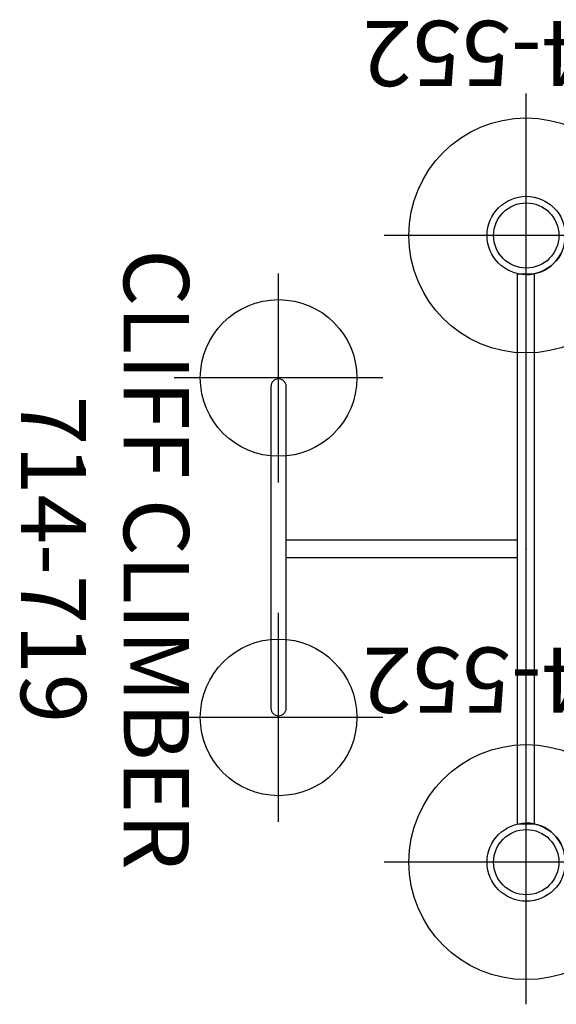
# Model space of a CAD drawing. Extents: x -189 to 254, y -471 to 14.
# Drawn here: x -135 to -94, y -275 to -200 of the extents above; entities that cross this region are included whole.
import ezdxf
from ezdxf.enums import TextEntityAlignment as Align

# ---------------------------------------------------------------- set-up
doc = ezdxf.new("R2010")
doc.units = 0
doc.header["$MEASUREMENT"] = 0
doc.linetypes.add('CENTER', pattern=[0.6, 0.375, -0.075, 0.075, -0.075])
doc.layers.get('0').update_dxf_attribs({"color": 5, "linetype": 'CONTINUOUS'})
for name, color, linetype in [('2DPOST', 7, 'CONTINUOUS'), ('MPARTNO', 7, 'CONTINUOUS'), ('MTXT', 7, 'CONTINUOUS'), ('PARTNO', 7, 'CONTINUOUS'), ('PHASE-1', 6, 'CONTINUOUS'), ('TXT', 7, 'CENTER'), ('TXT-HT', 7, 'CONTINUOUS')]:
    doc.layers.add(name, color=color, linetype=linetype)
doc.layers.add('Ft', color=1, linetype='CONTINUOUS', plot=False)
doc.layers.add('Node', color=7, linetype='CONTINUOUS', plot=False)
doc.styles.add('ROMANS', font='ROMANS.SHX', dxfattribs={"height": 5})
doc.styles.add('SIMPLEX', font='simplex.shx')

# ---------------------------------------------------------------- blocks, each defined once
blk = doc.blocks.new('PARTNO')
at = {"layer": 'TXT', "style": 'ROMANS'}
blk.add_attdef('PARTNO', text='', height=5, dxfattribs=at).set_placement((0, 0), align=Align.CENTER)
blk = doc.blocks.new('23502900')
blk.add_lwpolyline([(45, 24, 0.414214), (48, 21), (48, -21, 0.414214), (45, -24), (3, -24, 0.414214), (0, -21), (0, 21, 0.414214), (3, 24)], format="xyb", close=True)
at = {"layer": 'Node'}
for p in [(0, 24), (24, 24), (48, 24), (0, 0), (48, 0), (0, -24), (24, -24), (48, -24)]:
    blk.add_point(p, dxfattribs=at)
at = {"layer": 'MPARTNO'}
ref = blk.add_blockref('PARTNO', (24, -8.847), dxfattribs=at)
ref.add_attrib('PARTNO', '714-502-9', dxfattribs={"height": 5, "style": 'SIMPLEX'}).set_placement((24, -8.847), align=Align.CENTER)
at = {"layer": 'PARTNO'}
ref = blk.add_blockref('PARTNO', (24, -8.847), dxfattribs=at)
ref.add_attrib('PARTNO', '714-502-9', dxfattribs={"height": 5, "style": 'SIMPLEX'}).set_placement((24, -8.847), align=Align.CENTER)
at = {"layer": 'MTXT', "style": 'SIMPLEX'}
blk.add_text('DECK', height=5, dxfattribs=at).set_placement((24, 0), align=Align.MIDDLE)
at = {"layer": 'TXT', "style": 'SIMPLEX'}
blk.add_text('DECK', height=5, dxfattribs=at).set_placement((24, 0), align=Align.MIDDLE)
at = {"layer": 'TXT-HT', "style": 'SIMPLEX', "flags": 8}
blk.add_attdef('HT', text='', height=5, dxfattribs=at).set_placement((24, 3.948), align=Align.CENTER)
blk = doc.blocks.new('23719050')
for p, q in [((0.688, 21.075), (-0.625, 21.071)), ((-0.625, 21.071), (-0.625, -21.071)), ((0.688, -21.075), (0.688, 21.075)), ((18.403, 12.204), (18.403, -12.437)), ((19.567, -12.437), (19.567, 12.204)), ((18.398, 0.659), (0.688, 0.659)), ((0.688, -0.67), (18.398, -0.67)), ((0.688, -21.075), (-0.625, -21.071))]:
    blk.add_line(p, q)
for centre, start, end in [((18.985, 12.204), 0, 180), ((18.985, -12.437), 180, 0)]:
    blk.add_arc(centre, 0.582, start, end)
at = {"layer": 'Ft'}
for p, q in [((18.985, 20.912), (18.985, 4.912)), ((10.985, 12.912), (26.985, 12.912)), ((18.985, -5.088), (18.985, -21.088)), ((10.985, -13.088), (26.985, -13.088))]:
    blk.add_line(p, q, dxfattribs=at)
for centre in [(18.985, 12.912), (18.985, -13.088)]:
    blk.add_circle(centre, 6, dxfattribs=at)
at = {"layer": 'Node'}
blk.add_point((0, 0), dxfattribs=at)
at = {"layer": 'PARTNO'}
ref = blk.add_blockref('PARTNO', (38.741, 0.812), dxfattribs=dict(at, rotation=90))
ref.add_attrib('PARTNO', '714-719', dxfattribs={"height": 5, "rotation": 90, "style": 'SIMPLEX'}).set_placement((38.741, 0.812), align=Align.CENTER)
at = {"layer": 'TXT', "style": 'SIMPLEX'}
blk.add_text('CLIFF CLIMBER', height=5, rotation=90, dxfattribs=at).set_placement((29.002, 0.812), align=Align.MIDDLE)
blk = doc.blocks.new('23552136')
at = {"layer": '2DPOST'}
for radius in [3, 2.5]:
    blk.add_circle((0, 0), radius, dxfattribs=at)
at = {"layer": 'Ft'}
for p, q in [((0, 10.887), (0, -10.887)), ((-10.887, 0), (10.887, 0))]:
    blk.add_line(p, q, dxfattribs=at)
blk.add_circle((0, 0), 9, dxfattribs=at)
at = {"layer": 'Node'}
blk.add_point((0, 0), dxfattribs=at)
ref = blk.add_blockref('PARTNO', (-0.002, -16.44), dxfattribs=at)
ref.add_attrib('PARTNO', '714-552', dxfattribs={"height": 5, "style": 'SIMPLEX'}).set_placement((-0.002, -16.44), align=Align.CENTER)
at = {"layer": 'Ft', "style": 'SIMPLEX'}
blk.add_text('E', height=5, dxfattribs=at).set_placement((-11.548, 4.64))

msp = doc.modelspace()

# ---------------------------------------------------------------- block references
at = {"layer": 'PHASE-1', "rotation": 180}
for name, p in [('23552136', (-96.437, -216.234)), ('23719050', (-96.437, -240.234, 60)), ('23552136', (-96.437, -264.234))]:
    msp.add_blockref(name, p, dxfattribs=at)
msp.add_blockref('23502900', (-48.437, -240.234, 60), dxfattribs=at).add_auto_attribs({'HT': "5'"})

doc.saveas('drawing.dxf')
